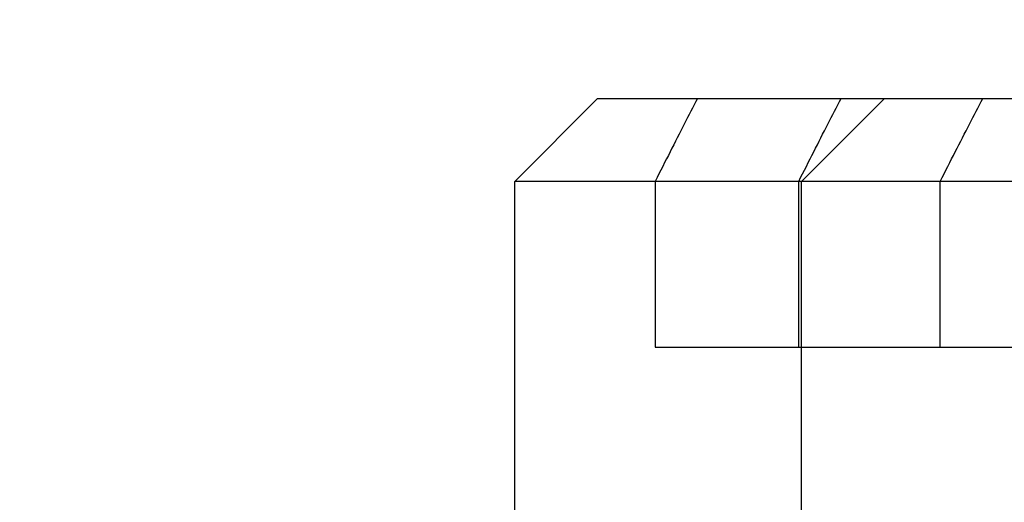
# Model space of a CAD drawing. Units: inches. Extents: x 0.82 to 7.42, y 0.79 to 10.27.
# Drawn here: x 4.17 to 4.27, y 8.11 to 8.17 of the extents above; entities that cross this region are included whole.
import ezdxf

# ---------------------------------------------------------------- set-up
doc = ezdxf.new("R2010")
doc.units = ezdxf.units.IN
doc.header["$MEASUREMENT"] = 0
doc.styles.add('SLDTEXTSTYLE0', font='TXT', dxfattribs={"width": 0.605})
doc.dimstyles.new('SLDDIMSTYLE0', dxfattribs={"dimtxt": 0.080892, "dimasz": 0.13, "dimexe": 0, "dimexo": 0.0625, "dimgap": 0.020223, "dimtad": 1, "dimlfac": 4.5, "dimrnd": 1e-09, "dimzin": 12, "dimdsep": 46, "dimtxsty": 'SLDTEXTSTYLE0', "dimsah": 1, "dimcen": 0.09, "dimadec": 0, "dimazin": 3, "dimtfac": 1, "dimtofl": 0, "dimtmove": 0, "dimatfit": 3, "dimfxl": 0, "dimfrac": 2, "dimtolj": 1, "dimtzin": 12, "dimarcsym": 0})

# ---------------------------------------------------------------- blocks, each defined once
blk = doc.blocks.new('_D')
at = {"color": 7, "linetype": 'Continuous', "lineweight": 0}
for p, q in [((4.60139, 8.81898), (4.60139, 7.15223)), ((2.69413, 7.99136), (2.69413, 7.15223)), ((3.2733, 7.33434), (3.25478, 7.33434)), ((3.25478, 7.33434), (3.25478, 7.21012)), ((3.68996, 7.33434), (3.70848, 7.33434)), ((3.70848, 7.33434), (3.70848, 7.21012)), ((3.25478, 7.21012), (3.2733, 7.21012)), ((3.70848, 7.21012), (3.68996, 7.21012)), ((2.69413, 7.1916), (4.60139, 7.1916))]:
    blk.add_line(p, q, dxfattribs=at)
for points in [[(2.69413, 7.1916), (2.82413, 7.1716), (2.82413, 7.2116)], [(4.60139, 7.1916), (4.47139, 7.2116), (4.47139, 7.1716)]]:
    blk.add_solid(points, dxfattribs=at)
at = {"color": 7, "linetype": 'Continuous', "lineweight": 0, "char_height": 0.083333, "attachment_point": 1, "style": 'SLDTEXTSTYLE0'}
for s, insert in [('8.58in', (2.93842, 7.31754)), ('218mm', (3.29645, 7.31754))]:
    blk.add_mtext(s, dxfattribs=dict(at, insert=insert))
blk = doc.blocks.new('_D_3')
at = {"color": 7, "linetype": 'Continuous', "lineweight": 0}
for p, q in [((5.33136, 9.17246), (1.37742, 9.17246)), ((1.41679, 7.81944), (1.41679, 9.17246)), ((1.27405, 8.94477), (1.27405, 8.96329)), ((1.27405, 8.96329), (1.39827, 8.96329)), ((1.39827, 8.96329), (1.39827, 8.94477)), ((1.27405, 8.52811), (1.27405, 8.50959)), ((1.39827, 8.50959), (1.39827, 8.52811)), ((1.27405, 8.50959), (1.39827, 8.50959)), ((4.70682, 7.81944), (1.37742, 7.81944))]:
    blk.add_line(p, q, dxfattribs=at)
for points in [[(1.41679, 9.17246), (1.39679, 9.04246), (1.43679, 9.04246)], [(1.41679, 7.81944), (1.43679, 7.94944), (1.39679, 7.94944)]]:
    blk.add_solid(points, dxfattribs=at)
at = {"color": 7, "linetype": 'Continuous', "lineweight": 0, "char_height": 0.083333, "attachment_point": 1, "rotation": 90, "style": 'SLDTEXTSTYLE0'}
for s, insert in [('155mm', (1.29085, 8.55125)), ('6.09in', (1.29085, 8.19323))]:
    blk.add_mtext(s, dxfattribs=dict(at, insert=insert))

msp = doc.modelspace()

# ---------------------------------------------------------------- linework, layer by layer
at = {"color": 7, "linetype": 'Continuous'}
for p, q in [((4.22863, 8.15759), (4.21988, 8.14884)), ((4.22863, 8.15759), (4.2729, 8.15759)), ((4.23918, 8.15759), (4.23901, 8.15726)), ((4.25894, 8.15759), (4.25019, 8.14884)), ((4.25419, 8.15726), (4.25436, 8.15759)), ((4.26917, 8.15726), (4.26934, 8.15759)), ((4.23849, 8.15626), (4.23832, 8.15592)), ((4.23867, 8.15659), (4.23849, 8.15626)), ((4.23884, 8.15693), (4.23867, 8.15659)), ((4.23901, 8.15726), (4.23884, 8.15693)), ((4.2535, 8.15592), (4.25367, 8.15626)), ((4.25367, 8.15626), (4.25385, 8.15659)), ((4.25385, 8.15659), (4.25402, 8.15693)), ((4.25402, 8.15693), (4.25419, 8.15726)), ((4.26848, 8.15592), (4.26865, 8.15626)), ((4.26865, 8.15626), (4.26883, 8.15659)), ((4.26883, 8.15659), (4.269, 8.15693)), ((4.269, 8.15693), (4.26917, 8.15726)), ((4.23797, 8.15523), (4.23779, 8.15488)), ((4.23814, 8.15557), (4.23797, 8.15523)), ((4.23832, 8.15592), (4.23814, 8.15557)), ((4.25297, 8.15488), (4.25314, 8.15523)), ((4.25314, 8.15523), (4.25332, 8.15557)), ((4.25332, 8.15557), (4.2535, 8.15592)), ((4.26794, 8.15488), (4.26812, 8.15523)), ((4.26812, 8.15523), (4.2683, 8.15557)), ((4.2683, 8.15557), (4.26848, 8.15592)), ((4.23743, 8.15417), (4.23724, 8.15381)), ((4.23761, 8.15452), (4.23743, 8.15417)), ((4.23779, 8.15488), (4.23761, 8.15452)), ((4.25242, 8.15381), (4.2526, 8.15417)), ((4.2526, 8.15417), (4.25279, 8.15452)), ((4.25279, 8.15452), (4.25297, 8.15488)), ((4.26739, 8.15381), (4.26757, 8.15417)), ((4.26757, 8.15417), (4.26776, 8.15452)), ((4.26776, 8.15452), (4.26794, 8.15488)), ((4.23706, 8.15345), (4.23687, 8.15308)), ((4.23724, 8.15381), (4.23706, 8.15345)), ((4.25205, 8.15308), (4.25224, 8.15345)), ((4.25224, 8.15345), (4.25242, 8.15381)), ((4.26701, 8.15308), (4.2672, 8.15345)), ((4.2672, 8.15345), (4.26739, 8.15381)), ((4.23649, 8.15234), (4.2363, 8.15197)), ((4.23668, 8.15271), (4.23649, 8.15234)), ((4.23687, 8.15308), (4.23668, 8.15271)), ((4.25148, 8.15197), (4.25167, 8.15234)), ((4.25167, 8.15234), (4.25186, 8.15271)), ((4.25186, 8.15271), (4.25205, 8.15308)), ((4.26644, 8.15197), (4.26663, 8.15234)), ((4.26663, 8.15234), (4.26682, 8.15271)), ((4.26682, 8.15271), (4.26701, 8.15308)), ((4.23592, 8.15121), (4.23572, 8.15082)), ((4.23611, 8.15159), (4.23592, 8.15121)), ((4.2363, 8.15197), (4.23611, 8.15159)), ((4.2509, 8.15082), (4.25109, 8.15121)), ((4.25109, 8.15121), (4.25129, 8.15159)), ((4.25129, 8.15159), (4.25148, 8.15197)), ((4.26585, 8.15082), (4.26605, 8.15121)), ((4.26605, 8.15121), (4.26625, 8.15159)), ((4.26625, 8.15159), (4.26644, 8.15197)), ((4.23532, 8.15004), (4.23512, 8.14964)), ((4.23552, 8.15043), (4.23532, 8.15004)), ((4.23572, 8.15082), (4.23552, 8.15043)), ((4.2503, 8.14964), (4.2505, 8.15004)), ((4.2505, 8.15004), (4.2507, 8.15043)), ((4.2507, 8.15043), (4.2509, 8.15082)), ((4.26525, 8.14964), (4.26545, 8.15004)), ((4.26545, 8.15004), (4.26565, 8.15043)), ((4.26565, 8.15043), (4.26585, 8.15082)), ((4.23492, 8.14924), (4.23471, 8.14884)), ((4.23512, 8.14964), (4.23492, 8.14924)), ((4.24989, 8.14884), (4.25009, 8.14924)), ((4.25009, 8.14924), (4.2503, 8.14964)), ((4.26483, 8.14884), (4.26504, 8.14924)), ((4.26504, 8.14924), (4.26525, 8.14964)), ((4.27736, 8.14884), (4.21988, 8.14884)), ((4.21988, 8.11384), (4.21988, 8.14884)), ((4.23471, 8.14884), (4.23471, 8.13134)), ((4.24989, 8.13134), (4.24989, 8.14884)), ((4.25019, 7.45767), (4.25019, 8.14884)), ((4.26483, 8.13134), (4.26483, 8.14884)), ((4.23471, 8.13134), (4.27736, 8.13134))]:
    msp.add_line(p, q, dxfattribs=at)

# ---------------------------------------------------------------- dimensions: what is measured, and where the dimension line sits
at = {"color": 7, "linetype": 'Continuous', "lineweight": 0}
dim = msp.add_linear_dim(base=(1.41679, 9.17246), p1=(4.74619, 7.81944), p2=(5.37073, 9.17246), angle=90, dimstyle='SLDDIMSTYLE0', dxfattribs=at)
dim.commit()
dim.dimension.update_dxf_attribs({"geometry": '_D_3', "text_midpoint": (1.41679, 8.58521), "dimtype": 160})
dim = msp.add_linear_dim(base=(4.60139, 7.1916), p1=(2.69413, 8.03073), p2=(4.60139, 8.85835), dimstyle='SLDDIMSTYLE0', dxfattribs=at)
dim.commit()
dim.dimension.update_dxf_attribs({"geometry": '_D', "text_midpoint": (3.3304, 7.1916), "dimtype": 160})

doc.saveas('drawing.dxf')
